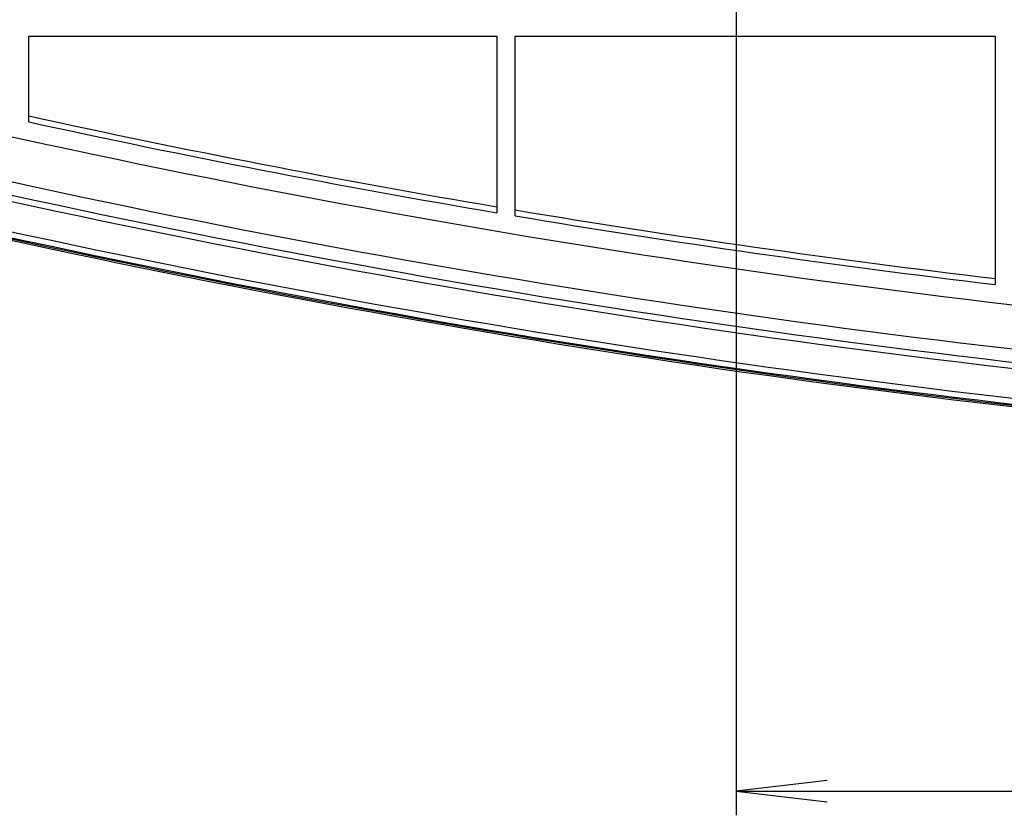
# Model space of a CAD drawing. Units: millimetres. Extents: x 0 to 1189, y 0 to 841.
# Drawn here: x 310 to 343, y 68 to 94 of the extents above; entities that cross this region are included whole.
import ezdxf

# ---------------------------------------------------------------- set-up
doc = ezdxf.new("R2010")
doc.units = ezdxf.units.MM
doc.header["$LTSCALE"] = 65.395
for name, color, linetype in [('3_ALL_AXES', 7, 'CONTINUOUS'), ('7_ALL_FEATURES', 7, 'CONTINUOUS'), ('DEF_DRAFT_DIM', 7, 'CONTINUOUS')]:
    doc.layers.add(name, color=color, linetype=linetype)

msp = doc.modelspace()

# ---------------------------------------------------------------- linework, layer by layer
at = {"layer": '3_ALL_AXES', "color": 7, "linetype": 'Continuous'}
msp.add_open_spline([(284.361, 97.127), (300.04, 92.332), (332.162, 85.059), (381.39, 81.403), (430.619, 85.059), (462.741, 92.332), (478.42, 97.127)], degree=3, knots=[0, 0, 0, 0, 0.249997, 0.5, 0.750003, 1, 1, 1, 1], dxfattribs=at)
at = {"layer": '7_ALL_FEATURES', "color": 7, "linetype": 'Continuous'}
for p, q in [((310.54, 93.723), (325.99, 93.723)), ((310.54, 90.889), (310.54, 93.723)), ((325.99, 93.723), (325.99, 87.888)), ((326.59, 93.723), (342.44, 93.723)), ((326.59, 87.787), (326.59, 93.723)), ((342.44, 93.723), (342.44, 85.52))]:
    msp.add_line(p, q, dxfattribs=at)
for centre, radius, start, end in [((381.423, 414.861), 331.446, 257.6514, 260.37232), ((381.411, 414.469), 331.251, 257.64609, 260.36866), ((381.352, 414.49), 331.067, 260.47894, 263.25016), ((381.348, 414.142), 330.918, 260.47532, 263.24781)]:
    msp.add_arc(centre, radius, start, end, dxfattribs=at)
for points, knots in [([(283.88, 95.74), (299.639, 90.927), (331.92, 83.624), (381.39, 79.952), (430.861, 83.624), (463.142, 90.927), (478.901, 95.74)], [0, 0, 0, 0, 0.249996, 0.5, 0.750004, 1, 1, 1, 1]), ([(478.999, 95.321), (463.226, 90.498), (430.913, 83.181), (381.391, 79.503), (331.868, 83.181), (299.555, 90.498), (283.782, 95.321)], [0, 0, 0, 0, 0.249997, 0.5, 0.750003, 1, 1, 1, 1]), ([(479.057, 95.125), (463.275, 90.299), (430.942, 82.978), (381.391, 79.298), (331.839, 82.978), (299.506, 90.299), (283.724, 95.125)], [0, 0, 0, 0, 0.249997, 0.5, 0.750003, 1, 1, 1, 1]), ([(479.43, 93.926), (463.587, 89.081), (431.131, 81.733), (381.39, 78.039), (331.65, 81.733), (299.194, 89.081), (283.351, 93.926)], [0, 0, 0, 0, 0.249997, 0.5, 0.750003, 1, 1, 1, 1]), ([(479.415, 93.974), (463.575, 89.13), (431.124, 81.782), (381.39, 78.089), (331.657, 81.782), (299.206, 89.13), (283.366, 93.974)], [0, 0, 0, 0, 0.249997, 0.5, 0.750003, 1, 1, 1, 1]), ([(283.383, 94.019), (299.22, 89.175), (331.666, 81.829), (381.39, 78.136), (431.115, 81.829), (463.56, 89.175), (479.398, 94.019)], [0, 0, 0, 0, 0.249997, 0.5, 0.750003, 1, 1, 1, 1]), ([(283.441, 94.201), (299.269, 89.361), (331.695, 82.019), (381.39, 78.328), (431.086, 82.019), (463.512, 89.361), (479.34, 94.201)], [0, 0, 0, 0, 0.249997, 0.5, 0.750003, 1, 1, 1, 1])]:
    msp.add_open_spline(points, degree=3, knots=knots, dxfattribs=at)
at = {"layer": 'DEF_DRAFT_DIM', "color": 7, "linetype": 'Continuous'}
for p, q in [((333.89, 118.029), (333.89, 67.992)), ((336.89, 69.142), (333.89, 68.792)), ((333.89, 68.792), (336.89, 68.442)), ((333.89, 68.792), (428.89, 68.792))]:
    msp.add_line(p, q, dxfattribs=at)

doc.saveas('drawing.dxf')
